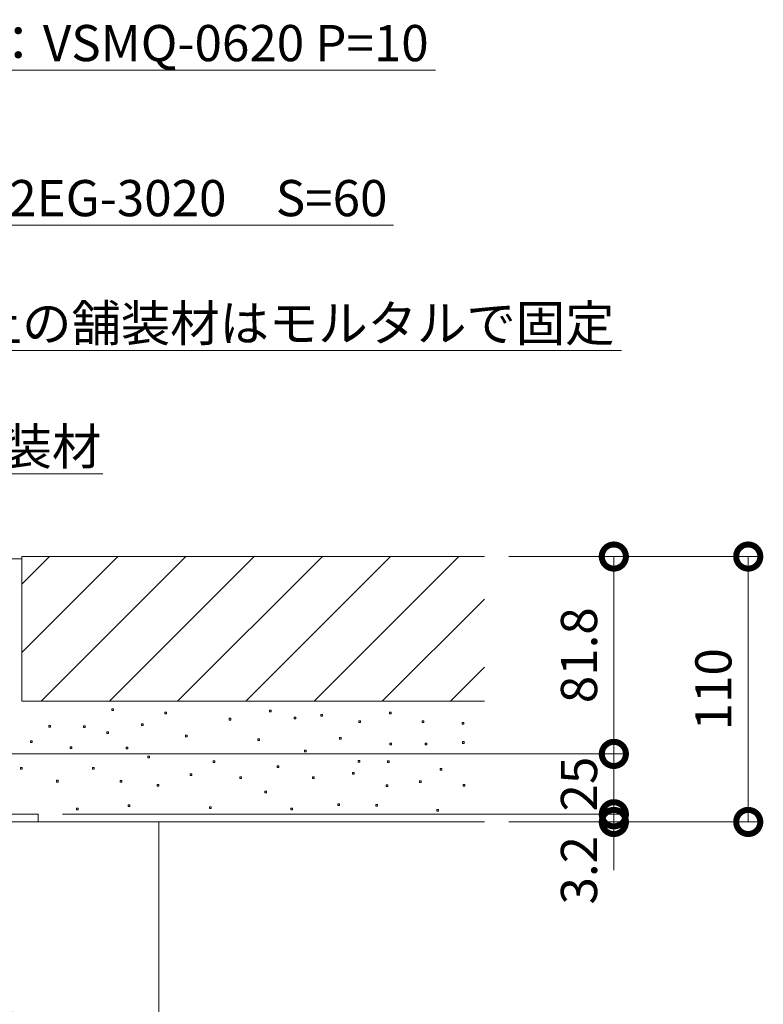
# Model space of a CAD drawing. Extents: x 534 to 3503, y 291 to 2255.
# Drawn here: x 3177 to 3485, y 688 to 1096 of the extents above; entities that cross this region are included whole.
import ezdxf
from ezdxf import colors
from ezdxf.entities.mleader import LeaderData, LeaderLine
from ezdxf.math import Vec2, Vec3

# ---------------------------------------------------------------- set-up
doc = ezdxf.new("R2010")
doc.units = 0
doc.layers.get('0').update_dxf_attribs({"lineweight": 9})
doc.layers.get('Defpoints').update_dxf_attribs({"lineweight": 9})
for name, color, linetype, lineweight in [('モルタル', 7, 'Continuous', 9), ('寸法', 7, 'Continuous', 9), ('引出線', 7, 'Continuous', 9), ('枠', 7, 'Continuous', 9), ('現場打コンクリート側溝', 6, 'Continuous', 9), ('舗装材', 2, 'Continuous', 9), ('躯体', 2, 'Continuous', 9)]:
    doc.layers.add(name, color=color, linetype=linetype, lineweight=lineweight)
doc.styles.add('(K)MSゴシック', font='txt', dxfattribs={"width": 0.8})
doc.styles.add('文字_異尺度_H3.0', font='txt', dxfattribs={"height": 3})
doc.dimstyles.new('KAD-1', dxfattribs={"dimtxt": 3, "dimasz": 4, "dimexe": 1, "dimexo": 2, "dimgap": 1, "dimtad": 1, "dimdec": 1, "dimdsep": 46, "dimtxsty": '(K)MSゴシック', "dimblk": 'DOTSMALL', "dimcen": 0, "dimclrd": 7, "dimclre": 256, "dimclrt": 2, "dimadec": 0, "dimazin": 0, "dimtfac": 1, "dimtdec": 1, "dimtmove": 0, "dimatfit": 3, "dimldrblk": 'DOTSMALL', "dimfxl": 1, "dimtfill": 1, "dimlwd": -1, "dimlwe": -1, "dimarcsym": 0})

# ---------------------------------------------------------------- blocks, each defined once
blk = doc.blocks.new('_Open')
at = {"color": 0, "linetype": 'ByBlock', "lineweight": -2}
for p, q in [((-1, 0.167), (0, 0)), ((-1, -0.167), (0, 0)), ((0, 0), (-1, 0))]:
    blk.add_line(p, q, dxfattribs=at)
blk = doc.blocks.new('_DotSmall')
at = {"color": 0, "linetype": 'ByBlock', "const_width": 0.5}
blk.add_lwpolyline([(-0.0625, 0, 1), (0.0625, 0, 1)], format="xyb", close=True, dxfattribs=at)
blk = doc.blocks.new('*D24')
at = {"layer": 'Defpoints', "color": 0, "linetype": 'Continuous', "lineweight": 9, "transparency": 16777216}
for p in [(3139.62, 791.92), (3423.2, 791.92), (3184.62, 766.92)]:
    blk.add_point(p, dxfattribs=at)
at = {"layer": '寸法', "transparency": 16777216}
for p, q in [((3149.62, 791.92), (3428.2, 791.92)), ((3194.62, 766.92), (3428.2, 766.92))]:
    blk.add_line(p, q, dxfattribs=at)
at = {"layer": '寸法', "color": 7, "transparency": 16777216}
blk.add_line((3423.2, 766.92), (3423.2, 791.92), dxfattribs=at)
at = {"layer": '寸法', "color": 7, "linetype": 'Continuous', "transparency": 16777216, "xscale": 20, "yscale": 20, "zscale": 20}
for p, rotation in [((3423.2, 791.92), 90), ((3423.2, 766.92), 270)]:
    blk.add_blockref('_DotSmall', p, dxfattribs=dict(at, rotation=rotation))
at = {"layer": '寸法', "color": 2, "linetype": 'Continuous', "transparency": 16777216, "insert": (3410.7, 779.42), "char_height": 15, "attachment_point": 5, "rotation": 90, "style": '(K)MSゴシック', "bg_fill": 3, "box_fill_scale": 1.1, "bg_fill_color": 256, "bg_fill_true_color": 13158600, "bg_fill_transparency": 0}
blk.add_mtext('25', dxfattribs=at)
blk = doc.blocks.new('*D25')
at = {"layer": 'Defpoints', "color": 0, "linetype": 'Continuous', "lineweight": 9, "transparency": 16777216}
for p in [(3369.62, 873.72), (3423.2, 873.72), (3139.62, 791.92)]:
    blk.add_point(p, dxfattribs=at)
at = {"layer": '寸法', "transparency": 16777216}
for p, q in [((3379.62, 873.72), (3428.2, 873.72)), ((3149.62, 791.92), (3428.2, 791.92))]:
    blk.add_line(p, q, dxfattribs=at)
at = {"layer": '寸法', "color": 7, "transparency": 16777216}
blk.add_line((3423.2, 791.92), (3423.2, 873.72), dxfattribs=at)
at = {"layer": '寸法', "color": 7, "linetype": 'Continuous', "transparency": 16777216, "xscale": 20, "yscale": 20, "zscale": 20}
for p, rotation in [((3423.2, 873.72), 90), ((3423.2, 791.92), 270)]:
    blk.add_blockref('_DotSmall', p, dxfattribs=dict(at, rotation=rotation))
at = {"layer": '寸法', "color": 2, "linetype": 'Continuous', "transparency": 16777216, "insert": (3410.7, 832.82), "char_height": 15, "attachment_point": 5, "rotation": 90, "style": '(K)MSゴシック', "bg_fill": 3, "box_fill_scale": 1.1, "bg_fill_color": 256, "bg_fill_true_color": 13158600, "bg_fill_transparency": 0}
blk.add_mtext('81.8', dxfattribs=at)
blk = doc.blocks.new('*D26')
at = {"layer": 'Defpoints', "color": 0, "linetype": 'Continuous', "lineweight": 9, "transparency": 16777216}
for p in [(3369.62, 873.72), (3478.91, 873.72), (3369.62, 763.72)]:
    blk.add_point(p, dxfattribs=at)
at = {"layer": '寸法', "transparency": 16777216}
for p, q in [((3379.62, 873.72), (3483.91, 873.72)), ((3379.62, 763.72), (3483.91, 763.72))]:
    blk.add_line(p, q, dxfattribs=at)
at = {"layer": '寸法', "color": 7, "transparency": 16777216}
blk.add_line((3478.91, 763.72), (3478.91, 873.72), dxfattribs=at)
at = {"layer": '寸法', "color": 7, "linetype": 'Continuous', "transparency": 16777216, "xscale": 20, "yscale": 20, "zscale": 20}
for p, rotation in [((3478.91, 873.72), 90), ((3478.91, 763.72), 270)]:
    blk.add_blockref('_DotSmall', p, dxfattribs=dict(at, rotation=rotation))
at = {"layer": '寸法', "color": 2, "linetype": 'Continuous', "transparency": 16777216, "insert": (3466.41, 818.72), "char_height": 15, "attachment_point": 5, "rotation": 90, "style": '(K)MSゴシック', "bg_fill": 3, "box_fill_scale": 1.1, "bg_fill_color": 256, "bg_fill_true_color": 13158600, "bg_fill_transparency": 0}
blk.add_mtext('110', dxfattribs=at)
blk = doc.blocks.new('*D27')
at = {"layer": 'Defpoints', "color": 0, "linetype": 'Continuous', "lineweight": 9, "transparency": 16777216}
for p in [(3184.62, 766.92), (3369.62, 763.72), (3423.2, 766.92)]:
    blk.add_point(p, dxfattribs=at)
at = {"layer": '寸法', "color": 7, "transparency": 16777216}
for p, q in [((3423.2, 766.92), (3423.2, 786.92)), ((3423.2, 763.72), (3423.2, 766.92)), ((3423.2, 763.72), (3423.2, 743.72))]:
    blk.add_line(p, q, dxfattribs=at)
at = {"layer": '寸法', "transparency": 16777216}
for p, q in [((3194.62, 766.92), (3428.2, 766.92)), ((3379.62, 763.72), (3428.2, 763.72))]:
    blk.add_line(p, q, dxfattribs=at)
at = {"layer": '寸法', "color": 7, "linetype": 'Continuous', "transparency": 16777216, "xscale": 20, "yscale": 20, "zscale": 20, "rotation": 270}
blk.add_blockref('_DotSmall', (3423.2, 766.92), dxfattribs=at)
at = {"layer": '寸法', "color": 2, "linetype": 'Continuous', "transparency": 16777216, "insert": (3410.7, 743.72), "char_height": 15, "attachment_point": 5, "rotation": 90, "style": '(K)MSゴシック', "bg_fill": 3, "box_fill_scale": 1.1, "bg_fill_color": 256, "bg_fill_true_color": 13158600, "bg_fill_transparency": 0}
blk.add_mtext('3.2', dxfattribs=at)
at = {"layer": '寸法', "color": 7, "linetype": 'Continuous', "transparency": 16777216, "xscale": 20, "yscale": 20, "zscale": 20, "rotation": 90}
blk.add_blockref('_DotSmall', (3423.2, 763.72), dxfattribs=at)

msp = doc.modelspace()

# ---------------------------------------------------------------- leaders
at = {"layer": '引出線', "color": 7, "linetype": 'Continuous'}
ml = msp.add_multileader_mtext('Standard', dxfattribs=at)
ml.set_content('スリット蓋：VSMQ-0620 P=10', color=2, style='文字_異尺度_H3.0')
ml.set_leader_properties(color=7, linetype='Continuous', lineweight=13)
ml.set_arrow_properties(name='OPEN')
ml.build(insert=Vec2(0, 0))
ml.multileader.update_dxf_attribs({"has_dogleg": 0, "text_left_attachment_type": 5, "text_right_attachment_type": 5, "text_top_attachment_type": 10, "text_bottom_attachment_type": 10, "arrow_head_size": 12.5, "scale": 5})
ctx = ml.context
ctx.base_point, ctx.scale, ctx.char_height, ctx.arrow_head_size, ctx.landing_gap_size, ctx.plane_origin = Vec3(3058.75, 1075.32), 5, 15, 12.5, 5, Vec3(2962.53, 1093.32)
ctx.left_attachment, ctx.right_attachment, ctx.top_attachment, ctx.bottom_attachment = 5, 5, 10, 10
notes = []
notes.append((ctx, [(0, (1, 1, 0), (3018.75, 1075.32), (1, 0), 40, [(0, [(2935.85, 873.22)], 0, [])])]))
ctx.mtext.insert, ctx.mtext.flow_direction = Vec3(3063.75, 1094), 5
ml = msp.add_multileader_mtext('Standard', dxfattribs=at)
ml.set_content('枠：BCIT-2EG-3020\u3000S=60', color=2, style='文字_異尺度_H3.0')
ml.set_leader_properties(color=7, linetype='Continuous', lineweight=13)
ml.set_arrow_properties(name='OPEN')
ml.build(insert=Vec2(0, 0))
ml.multileader.update_dxf_attribs({"has_dogleg": 0, "text_left_attachment_type": 5, "text_right_attachment_type": 5, "text_top_attachment_type": 10, "text_bottom_attachment_type": 10, "arrow_head_size": 12.5, "scale": 5})
ctx = ml.context
ctx.base_point, ctx.scale, ctx.char_height, ctx.arrow_head_size, ctx.landing_gap_size, ctx.plane_origin = Vec3(3074.79, 1010.99), 5, 15, 12.5, 5, Vec3(3084.87, 1052.81)
ctx.left_attachment, ctx.right_attachment, ctx.top_attachment, ctx.bottom_attachment = 5, 5, 10, 10
notes.append((ctx, [(0, (1, 1, 0), (3034.79, 1010.99), (1, 0), 40, [(0, [(2967.82, 840.72)], 0, [])])]))
ctx.mtext.insert, ctx.mtext.flow_direction = Vec3(3079.79, 1029.75), 5
ml = msp.add_multileader_mtext('Standard', dxfattribs=at)
ml.set_content('枠上の舗装材はモルタルで固定', color=2, style='文字_異尺度_H3.0')
ml.set_leader_properties(color=7, linetype='Continuous', lineweight=13)
ml.set_arrow_properties(name='OPEN')
ml.build(insert=Vec2(0, 0))
ml.multileader.update_dxf_attribs({"has_dogleg": 0, "text_left_attachment_type": 5, "text_right_attachment_type": 5, "text_top_attachment_type": 10, "text_bottom_attachment_type": 10, "arrow_head_size": 12.5, "scale": 5})
ctx = ml.context
ctx.base_point, ctx.scale, ctx.char_height, ctx.arrow_head_size, ctx.landing_gap_size, ctx.plane_origin = Vec3(3131.98, 959.07), 5, 15, 12.5, 5, Vec3(3127.57, 960.63)
ctx.left_attachment, ctx.right_attachment, ctx.top_attachment, ctx.bottom_attachment = 5, 5, 10, 10
notes.append((ctx, [(0, (1, 1, 0), (3091.98, 959.07), (1, 0), 40, [(0, [(3040.33, 800.19)], 0, [])])]))
ctx.mtext.insert, ctx.mtext.flow_direction = Vec3(3136.98, 977.91), 5
ml = msp.add_multileader_mtext('Standard', dxfattribs=at)
ml.set_content('舗装材', color=2, style='文字_異尺度_H3.0')
ml.set_leader_properties(color=7, linetype='Continuous', lineweight=13)
ml.set_arrow_properties(name='OPEN')
ml.build(insert=Vec2(0, 0))
ml.multileader.update_dxf_attribs({"has_dogleg": 0, "text_left_attachment_type": 5, "text_right_attachment_type": 5, "text_top_attachment_type": 10, "text_bottom_attachment_type": 10, "arrow_head_size": 12.5, "scale": 5})
ctx = ml.context
ctx.base_point, ctx.scale, ctx.char_height, ctx.arrow_head_size, ctx.landing_gap_size, ctx.plane_origin = Vec3(3144.34, 907.98), 5, 15, 12.5, 5, Vec3(3149.34, 925.98)
ctx.left_attachment, ctx.right_attachment, ctx.top_attachment, ctx.bottom_attachment = 5, 5, 10, 10
notes.append((ctx, [(0, (1, 1, 0), (3104.34, 907.98), (1, 0), 40, [(0, [(3124.57, 873.72)], 0, [])])]))
ctx.mtext.insert, ctx.mtext.flow_direction = Vec3(3149.34, 926.82), 5
ml = msp.add_multileader_mtext('Standard', dxfattribs=at)
ml.set_content('あと施工アンカー\\PM10(別途)', color=2, style='文字_異尺度_H3.0')
ml.set_leader_properties(color=7, linetype='Continuous', lineweight=13)
ml.set_arrow_properties(name='OPEN')
ml.build(insert=Vec2(0, 0))
ml.multileader.update_dxf_attribs({"has_dogleg": 0, "text_left_attachment_type": 5, "text_right_attachment_type": 5, "text_top_attachment_type": 10, "text_bottom_attachment_type": 10, "arrow_head_size": 12.5, "scale": 5})
ctx = ml.context
ctx.base_point, ctx.scale, ctx.char_height, ctx.arrow_head_size, ctx.landing_gap_size, ctx.plane_origin = Vec3(3258.56, 600.37), 5, 15, 12.5, 5, Vec3(3159.4, 761.18)
ctx.left_attachment, ctx.right_attachment, ctx.top_attachment, ctx.bottom_attachment = 5, 5, 10, 10
notes.append((ctx, [(0, (1, 1, 0), (3218.56, 600.37), (1, 0), 40, [(0, [(3134.62, 723.93)], 0, [])])]))
ctx.mtext.insert, ctx.mtext.flow_direction = Vec3(3263.56, 645.12), 5
for ctx, leaders in notes:
    for number, flags, end, landing, length, lines in leaders:
        leader = LeaderData()
        leader.index, (leader.has_last_leader_line, leader.has_dogleg_vector, leader.attachment_direction) = number, flags
        leader.last_leader_point, leader.dogleg_vector, leader.dogleg_length = Vec3(end), Vec3(landing), length
        for number, points, colour, breaks in lines:
            line = LeaderLine()
            line.index, line.vertices, line.color, line.breaks = number, Vec3.list(points), colors.encode_raw_color(colour), breaks
            leader.lines.append(line)
        ctx.leaders.append(leader)

# ---------------------------------------------------------------- next in the draw order: dimensions: what is measured, and where the dimension line sits
at = {"layer": '寸法', "color": 7, "linetype": 'Continuous'}
dim = msp.add_linear_dim(base=(3423.2, 791.92), p1=(3184.62, 766.92), p2=(3139.62, 791.92), angle=90, dimstyle='KAD-1', dxfattribs=at)
dim.commit()
dim.dimension.update_dxf_attribs({"geometry": '*D24', "text_midpoint": (3410.7, 779.42)})

# ---------------------------------------------------------------- next in the draw order: dimensions: what is measured, and where the dimension line sits
dim = msp.add_linear_dim(base=(3423.2, 873.72), p1=(3139.62, 791.92), p2=(3369.62, 873.72), angle=90, dimstyle='KAD-1', dxfattribs=at)
dim.commit()
dim.dimension.update_dxf_attribs({"geometry": '*D25', "text_midpoint": (3410.7, 832.82)})

# ---------------------------------------------------------------- next in the draw order: linework, layer by layer
at = {"layer": 'モルタル', "color": 7, "linetype": 'Continuous', "lineweight": 9}
for p, q in [((3215.86, 810.58), (3215.16, 810.58)), ((3215.16, 810.58), (3215.16, 809.88)), ((3215.16, 809.88), (3215.86, 809.88)), ((3215.86, 809.88), (3215.86, 810.58)), ((3237.77, 809.29), (3237.07, 809.29)), ((3237.07, 809.29), (3237.07, 808.59)), ((3237.07, 808.59), (3237.77, 808.59)), ((3237.77, 808.59), (3237.77, 809.29)), ((3281.14, 810.01), (3280.44, 810.01)), ((3280.44, 810.01), (3280.44, 809.31)), ((3280.44, 809.31), (3281.14, 809.31)), ((3281.14, 809.31), (3281.14, 810.01)), ((3302.5, 808.27), (3301.8, 808.27)), ((3301.8, 808.27), (3301.8, 807.57)), ((3302.5, 807.57), (3302.5, 808.27)), ((3330.86, 809.18), (3330.16, 809.18)), ((3330.16, 809.18), (3330.16, 808.48)), ((3330.16, 808.48), (3330.86, 808.48)), ((3330.86, 808.48), (3330.86, 809.18)), ((3228.04, 804.4), (3227.34, 804.4)), ((3227.34, 804.4), (3227.34, 803.7)), ((3228.04, 803.7), (3228.04, 804.4)), ((3264.47, 806.68), (3263.77, 806.68)), ((3263.77, 806.68), (3263.77, 805.98)), ((3263.77, 805.98), (3264.47, 805.98)), ((3264.47, 805.98), (3264.47, 806.68)), ((3291.36, 807.19), (3290.66, 807.19)), ((3290.66, 807.19), (3290.66, 806.49)), ((3290.66, 806.49), (3291.36, 806.49)), ((3291.36, 806.49), (3291.36, 807.19)), ((3301.8, 807.57), (3302.5, 807.57)), ((3318.25, 805.67), (3317.55, 805.67)), ((3317.55, 805.67), (3317.55, 804.97)), ((3317.55, 804.97), (3318.25, 804.97)), ((3318.25, 804.97), (3318.25, 805.67)), ((3344.5, 805.67), (3343.8, 805.67)), ((3343.8, 805.67), (3343.8, 804.97)), ((3343.8, 804.97), (3344.5, 804.97)), ((3344.5, 804.97), (3344.5, 805.67)), ((3360.99, 804.93), (3360.29, 804.93)), ((3360.29, 804.93), (3360.29, 804.23)), ((3360.29, 804.23), (3360.99, 804.23)), ((3360.99, 804.23), (3360.99, 804.93)), ((3189.67, 803.75), (3188.97, 803.75)), ((3188.97, 803.75), (3188.97, 803.05)), ((3188.97, 803.05), (3189.67, 803.05)), ((3189.67, 803.05), (3189.67, 803.75)), ((3204.05, 803.54), (3203.35, 803.54)), ((3203.35, 803.54), (3203.35, 802.84)), ((3203.35, 802.84), (3204.05, 802.84)), ((3204.05, 802.84), (3204.05, 803.54)), ((3213.76, 801.11), (3213.06, 801.11)), ((3213.06, 801.11), (3213.06, 800.41)), ((3213.06, 800.41), (3213.76, 800.41)), ((3213.76, 800.41), (3213.76, 801.11)), ((3227.34, 803.7), (3228.04, 803.7)), ((3182.04, 797.3), (3181.34, 797.3)), ((3181.34, 797.3), (3181.34, 796.6)), ((3181.34, 796.6), (3182.04, 796.6)), ((3182.04, 796.6), (3182.04, 797.3)), ((3246.33, 799.71), (3245.63, 799.71)), ((3245.63, 799.71), (3245.63, 799.01)), ((3245.63, 799.01), (3246.33, 799.01)), ((3246.33, 799.01), (3246.33, 799.71)), ((3276.26, 798.15), (3275.56, 798.15)), ((3275.56, 798.15), (3275.56, 797.45)), ((3275.56, 797.45), (3276.26, 797.45)), ((3276.26, 797.45), (3276.26, 798.15)), ((3310.14, 798.77), (3309.44, 798.77)), ((3309.44, 798.77), (3309.44, 798.07)), ((3309.44, 798.07), (3310.14, 798.07)), ((3310.14, 798.07), (3310.14, 798.77)), ((3331.03, 796.42), (3330.33, 796.42)), ((3330.33, 796.42), (3330.33, 795.72)), ((3330.33, 795.72), (3331.03, 795.72)), ((3331.03, 795.72), (3331.03, 796.42)), ((3345.7, 796.42), (3345, 796.42)), ((3345, 796.42), (3345, 795.72)), ((3345, 795.72), (3345.7, 795.72)), ((3345.7, 795.72), (3345.7, 796.42)), ((3361.21, 797.01), (3360.51, 797.01)), ((3360.51, 797.01), (3360.51, 796.31)), ((3360.51, 796.31), (3361.21, 796.31)), ((3361.21, 796.31), (3361.21, 797.01)), ((3198.53, 794.9), (3197.83, 794.9)), ((3197.83, 794.9), (3197.83, 794.2)), ((3197.83, 794.2), (3198.53, 794.2)), ((3198.53, 794.2), (3198.53, 794.9)), ((3221.7, 794.74), (3221, 794.74)), ((3221, 794.74), (3221, 794.04)), ((3221, 794.04), (3221.7, 794.04)), ((3221.7, 794.04), (3221.7, 794.74)), ((3295.65, 793.47), (3294.95, 793.47)), ((3294.95, 793.47), (3294.95, 792.77)), ((3294.95, 792.77), (3295.65, 792.77)), ((3295.65, 792.77), (3295.65, 793.47)), ((3230.69, 791.04), (3229.99, 791.04)), ((3229.99, 791.04), (3229.99, 790.34)), ((3229.99, 790.34), (3230.69, 790.34)), ((3230.69, 790.34), (3230.69, 791.04)), ((3257.75, 789.04), (3257.05, 789.04)), ((3317.86, 789.14), (3317.16, 789.14)), ((3330.04, 789.11), (3329.34, 789.11)), ((3177.91, 786.28), (3177.21, 786.28)), ((3177.21, 786.28), (3177.21, 785.58)), ((3177.21, 785.58), (3177.91, 785.58)), ((3177.91, 785.58), (3177.91, 786.28))]:
    msp.add_line(p, q, dxfattribs=at)
at = {"layer": '舗装材', "color": 2, "linetype": 'Continuous', "lineweight": 9}
for p, q in [((3177.82, 873.72), (3177.82, 813.72)), ((3177.82, 834.02), (3217.53, 873.72)), ((3177.82, 862.3), (3189.24, 873.72)), ((3185.81, 813.72), (3245.81, 873.72)), ((3214.1, 813.72), (3274.1, 873.72)), ((3242.38, 813.72), (3302.38, 873.72)), ((3270.67, 813.72), (3330.67, 873.72)), ((3298.95, 813.72), (3358.95, 873.72)), ((3172.82, 872.72), (3177.82, 872.72))]:
    msp.add_line(p, q, dxfattribs=at)

# ---------------------------------------------------------------- next in the draw order: dimensions: what is measured, and where the dimension line sits
at = {"layer": '寸法', "linetype": 'Continuous'}
dim = msp.add_linear_dim(base=(3478.91, 873.72), p1=(3369.62, 763.72), p2=(3369.62, 873.72), angle=90, dimstyle='KAD-1', dxfattribs=at)
dim.commit()
dim.dimension.update_dxf_attribs({"geometry": '*D26', "text_midpoint": (3466.41, 818.72)})

# ---------------------------------------------------------------- next in the draw order: linework, layer by layer
at = {"layer": '舗装材', "color": 2, "linetype": 'Continuous', "lineweight": 9}
for p, q in [((3177.82, 873.72), (3369.62, 873.72)), ((3327.23, 813.72), (3369.62, 856.11)), ((3355.52, 813.72), (3369.62, 827.83)), ((3177.82, 813.72), (3369.62, 813.72))]:
    msp.add_line(p, q, dxfattribs=at)

# ---------------------------------------------------------------- next in the draw order: dimensions: what is measured, and where the dimension line sits
at = {"layer": '寸法', "linetype": 'Continuous'}
dim = msp.add_linear_dim(base=(3423.2, 766.92), p1=(3369.62, 763.72), p2=(3184.62, 766.92), angle=90, dimstyle='KAD-1', override={"dimtmove": 1}, dxfattribs=at)
dim.commit()
dim.dimension.update_dxf_attribs({"geometry": '*D27', "text_midpoint": (3423.2, 743.72), "dimtype": 160})

# ---------------------------------------------------------------- next in the draw order: linework, layer by layer
at = {"layer": 'モルタル', "color": 7, "linetype": 'Continuous', "lineweight": 9}
for p, q in [((3257.05, 789.04), (3257.05, 788.34)), ((3257.05, 788.34), (3257.75, 788.34)), ((3257.75, 788.34), (3257.75, 789.04)), ((3317.16, 789.14), (3317.16, 788.44)), ((3317.16, 788.44), (3317.86, 788.44)), ((3317.86, 788.44), (3317.86, 789.14)), ((3329.34, 789.11), (3329.34, 788.41)), ((3329.34, 788.41), (3330.04, 788.41)), ((3330.04, 788.41), (3330.04, 789.11)), ((3207.84, 786.35), (3207.14, 786.35)), ((3207.14, 786.35), (3207.14, 785.65)), ((3207.14, 785.65), (3207.84, 785.65)), ((3207.84, 785.65), (3207.84, 786.35)), ((3248.3, 783.74), (3247.6, 783.74)), ((3247.6, 783.74), (3247.6, 783.04)), ((3248.3, 783.04), (3248.3, 783.74)), ((3284.37, 786.96), (3283.67, 786.96)), ((3283.67, 786.96), (3283.67, 786.26)), ((3283.67, 786.26), (3284.37, 786.26)), ((3284.37, 786.26), (3284.37, 786.96)), ((3315.55, 784.26), (3314.85, 784.26)), ((3314.85, 784.26), (3314.85, 783.56)), ((3314.85, 783.56), (3315.55, 783.56)), ((3315.55, 783.56), (3315.55, 784.26)), ((3351.87, 785.95), (3351.17, 785.95)), ((3351.17, 785.95), (3351.17, 785.25)), ((3351.17, 785.25), (3351.87, 785.25)), ((3351.87, 785.25), (3351.87, 785.95)), ((3192.81, 780.98), (3192.11, 780.98)), ((3192.11, 780.98), (3192.11, 780.28)), ((3192.11, 780.28), (3192.81, 780.28)), ((3192.81, 780.28), (3192.81, 780.98)), ((3219.24, 780.88), (3218.54, 780.88)), ((3218.54, 780.88), (3218.54, 780.18)), ((3218.54, 780.18), (3219.24, 780.18)), ((3219.24, 780.18), (3219.24, 780.88)), ((3247.6, 783.04), (3248.3, 783.04)), ((3268.91, 782.45), (3268.21, 782.45)), ((3268.21, 782.45), (3268.21, 781.75)), ((3268.21, 781.75), (3268.91, 781.75)), ((3268.91, 781.75), (3268.91, 782.45)), ((3298.94, 782.47), (3298.24, 782.47)), ((3298.24, 782.47), (3298.24, 781.77)), ((3298.24, 781.77), (3298.94, 781.77)), ((3298.94, 781.77), (3298.94, 782.47)), ((3343.38, 780.74), (3342.68, 780.74)), ((3342.68, 780.74), (3342.68, 780.04)), ((3342.68, 780.04), (3343.38, 780.04)), ((3343.38, 780.04), (3343.38, 780.74)), ((3234.56, 779.23), (3233.86, 779.23)), ((3233.86, 779.23), (3233.86, 778.53)), ((3233.86, 778.53), (3234.56, 778.53)), ((3234.56, 778.53), (3234.56, 779.23)), ((3279.22, 776.44), (3278.52, 776.44)), ((3278.52, 776.44), (3278.52, 775.74)), ((3278.52, 775.74), (3279.22, 775.74)), ((3279.22, 775.74), (3279.22, 776.44)), ((3329.57, 779.07), (3328.87, 779.07)), ((3328.87, 779.07), (3328.87, 778.37)), ((3328.87, 778.37), (3329.57, 778.37)), ((3329.57, 778.37), (3329.57, 779.07)), ((3361.46, 779.23), (3360.76, 779.23)), ((3360.76, 779.23), (3360.76, 778.53)), ((3360.76, 778.53), (3361.46, 778.53)), ((3361.46, 778.53), (3361.46, 779.23)), ((3309.49, 771.29), (3308.79, 771.29)), ((3308.79, 771.29), (3308.79, 770.59)), ((3309.49, 770.59), (3309.49, 771.29)), ((3201.22, 769.42), (3200.52, 769.42)), ((3200.52, 769.42), (3200.52, 768.72)), ((3200.52, 768.72), (3201.22, 768.72)), ((3201.22, 768.72), (3201.22, 769.42)), ((3222.53, 770.86), (3221.83, 770.86)), ((3221.83, 770.86), (3221.83, 770.16)), ((3221.83, 770.16), (3222.53, 770.16)), ((3222.53, 770.16), (3222.53, 770.86)), ((3256.24, 770), (3255.54, 770)), ((3255.54, 770), (3255.54, 769.3)), ((3255.54, 769.3), (3256.24, 769.3)), ((3256.24, 769.3), (3256.24, 770)), ((3289.99, 769.5), (3289.29, 769.5)), ((3289.29, 769.5), (3289.29, 768.8)), ((3289.29, 768.8), (3289.99, 768.8)), ((3289.99, 768.8), (3289.99, 769.5)), ((3308.79, 770.59), (3309.49, 770.59)), ((3325.28, 771.02), (3324.58, 771.02)), ((3324.58, 771.02), (3324.58, 770.32)), ((3324.58, 770.32), (3325.28, 770.32)), ((3325.28, 770.32), (3325.28, 771.02)), ((3350.51, 768.93), (3349.81, 768.93)), ((3349.81, 768.93), (3349.81, 768.23)), ((3349.81, 768.23), (3350.51, 768.23)), ((3350.51, 768.23), (3350.51, 768.93))]:
    msp.add_line(p, q, dxfattribs=at)
at = {"layer": '枠', "color": 7, "linetype": 'Continuous', "lineweight": 9}
for p, q in [((3184.62, 766.92), (2971.02, 766.92)), ((2971.02, 763.72), (3184.62, 763.72)), ((3184.62, 766.92), (3184.62, 763.72))]:
    msp.add_line(p, q, dxfattribs=at)
at = {"layer": '現場打コンクリート側溝', "color": 6, "linetype": 'Continuous', "lineweight": 9}
for p, q in [((3234.62, 763.72), (3084.62, 763.72)), ((3139.62, 763.72), (3234.62, 763.72)), ((3234.62, 763.72), (3234.62, 434.66))]:
    msp.add_line(p, q, dxfattribs=at)
at = {"layer": '躯体', "color": 2, "linetype": 'Continuous', "lineweight": 9}
msp.add_line((3234.62, 763.72), (3369.62, 763.72), dxfattribs=at)

doc.saveas('drawing.dxf')
